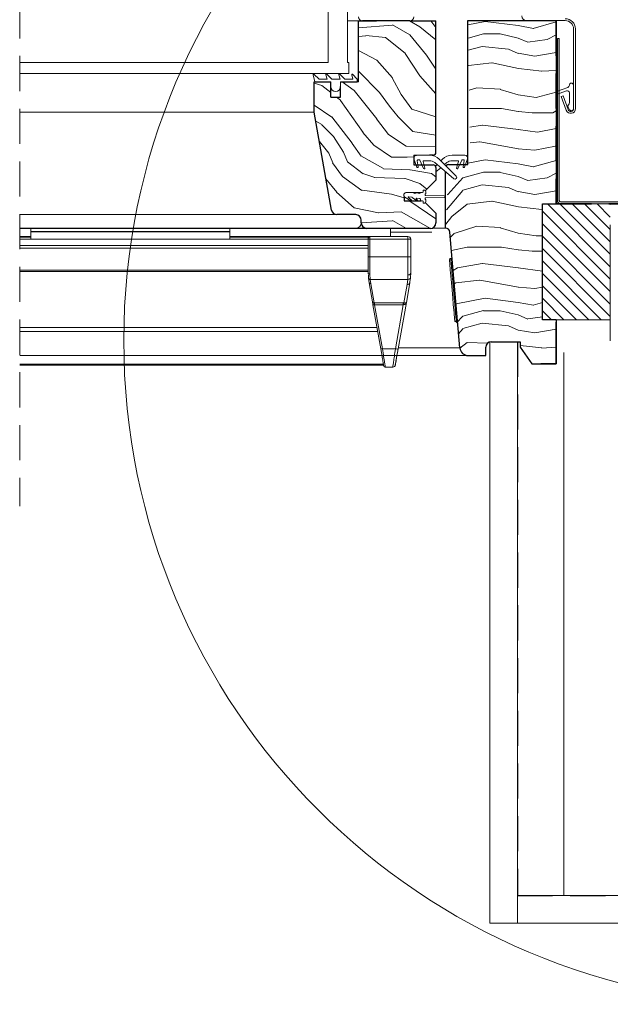
# Model space of a CAD drawing. Units: millimetres. Extents: x -23272466 to 44913, y -22484634 to 188.
# Drawn here: x -23271667 to -23271453, y -22483421 to -22483065 of the extents above; entities that cross this region are included whole.
import ezdxf

# ---------------------------------------------------------------- set-up
doc = ezdxf.new("R2010")
doc.units = ezdxf.units.MM
for name, pattern in [('DASHDOT', [1, 0.5, -0.25, 0, -0.25]), ('DASHED', [19.05, 12.7, -6.35]), ('SLD-SOLID', [0])]:
    doc.linetypes.add(name, pattern=pattern)
doc.layers.get('0').update_dxf_attribs({"lineweight": 20})
for name, color, linetype, lineweight in [('KEYLITE FELT-BREATHER MEMBRANE', 151, 'DASHED', 35), ('KEYLITE FLASHING', 7, 'Continuous', 18), ('KEYLITE IN VIEW', 253, 'Continuous', 5), ('KEYLITE INSULATION', 41, 'Continuous', 18), ('KEYLITE INTERNAL FINISH', 7, 'Continuous', 18), ('KEYLITE RAFTER-TRIMMER', 7, 'Continuous', 18), ('KEYLITE ROOF WINDOW', 7, 'Continuous', 18), ('KEYLITE ROOF WINDOW BREAK LINES', 1, 'DASHDOT', 18), ('KEYLITE ROOF WINDOW FLASHING', 7, 'Continuous', 18), ('KEYLITE ROOF WINDOW GLASS', 7, 'Continuous', 18), ('KEYLITE ROOF WINDOW HATCH', 7, 'Continuous', 13), ('KEYLITE ROOF WINDOW SEAL', 7, 'Continuous', 13), ('KEYLITE VAPOUR BARRIER', 1, 'DASHED', 30), ('KONTUR GRUBY', 7, 'Continuous', 30)]:
    doc.layers.add(name, color=color, linetype=linetype, lineweight=lineweight)
doc.layers.add('KEYLITE ROOF WINDOW FUTURETHERM FOAM', color=7, linetype='Continuous', lineweight=18, true_color=0xebec83)
doc.linetypes.add('BATTING', pattern='A,0.00254,-2.54,[134,ltypeshp.shx,S=2.54,R=0,X=-2.54,Y=0],-5.08,[134,ltypeshp.shx,S=2.54,R=180,X=2.54,Y=0],-2.54', length=10.16254)

# ---------------------------------------------------------------- blocks, each defined once
blk = doc.blocks.new('SEAL 2')
at = {"layer": 'KEYLITE ROOF WINDOW SEAL', "linetype": 'SLD-SOLID'}
for p, q in [((6576.12, 1512.63), (6582.72, 1512.73)), ((6582.72, 1513.33), (6582.72, 1514.11)), ((6583.22, 1514.61), (6583.72, 1514.61)), ((6583.72, 1514.61), (6583.72, 1514.06)), ((6589.72, 1513.81), (6587.29, 1513.81)), ((6588.94, 1512.3), (6587.85, 1512.11)), ((6582.72, 1511.88), (6576.12, 1511.99)), ((6582.72, 1510.51), (6582.72, 1511.28)), ((6583.72, 1510.01), (6583.22, 1510.01)), ((6583.72, 1510.56), (6583.72, 1510.01)), ((6584.47, 1510.81), (6583.97, 1510.81)), ((6584.72, 1511.35), (6584.72, 1511.06)), ((6586.11, 1511.81), (6584.93, 1511.6)), ((6585.82, 1511.06), (6586.27, 1511.53)), ((6587.71, 1512.03), (6586.01, 1510.83)), ((6587.99, 1511.08), (6589.06, 1512.04)), ((6590.32, 1512.07), (6588.2, 1510.85))]:
    blk.add_line(p, q, dxfattribs=at)
at = {"layer": 'KEYLITE ROOF WINDOW SEAL'}
for p, q in [((6584.66, 1513.81), (6583.97, 1513.81)), ((6586.16, 1513.81), (6585.79, 1513.81))]:
    blk.add_line(p, q, dxfattribs=at)
at = {"layer": 'KEYLITE ROOF WINDOW SEAL', "linetype": 'SLD-SOLID'}
for centre, radius, start, end in [((6576.14, 1512.31), 0.318, 93.2632, 266.7368), ((6583.22, 1514.11), 0.5, 90, 180), ((6582.72, 1513.03), 0.3, 269.8098, 90), ((6583.97, 1514.06), 0.25, 180, 270), ((6585.22, 1514.01), 0.6, 199.4712, 340.5288), ((6586.72, 1514.01), 0.6, 199.4712, 340.5288), ((6587.9, 1511.87), 0.25, 100, 140), ((6588.97, 1512.16), 0.152, 308.4259, 102.3096), ((6589.78, 1512.86), 0.954, 304.3609, 93.6835), ((6582.72, 1511.58), 0.3, 270, 90.1902), ((6583.22, 1510.51), 0.5, 180, 270), ((6583.97, 1510.56), 0.25, 90, 180), ((6584.47, 1511.06), 0.25, 270, 360), ((6584.97, 1511.35), 0.25, 100, 180), ((6585.93, 1510.96), 0.15, 136.1001, 301.1001), ((6586.15, 1511.64), 0.167, 315.2571, 104.7055), ((6588.1, 1510.97), 0.157, 135.3745, 308.0251)]:
    blk.add_arc(centre, radius, start, end, dxfattribs=at)

msp = doc.modelspace()

# ---------------------------------------------------------------- hatches: boundary and pattern name
at = {"layer": 'KEYLITE FLASHING'}
h = msp.add_hatch(color=256, dxfattribs=at)
edge = h.paths.add_edge_path()
edge.add_line((-23271471.521, -22483071.72), (-23271472.221, -22483071.72))
edge.add_line((-23271472.221, -22483071.72), (-23271472.221, -22483130.252))
edge.add_arc((-23271471.02, -22483130.255), 1.202, 179.85476, 269.92652)
edge.add_line((-23271471.021, -22483131.457), (-23271428.971, -22483131.457))
edge.add_arc((-23271428.979, -22483128.399), 3.058, 270.14272, 360)
edge.add_line((-23271425.921, -22483128.399), (-23271425.921, -22483114.041))
edge.add_arc((-23271423.568, -22483114.035), 2.353, 90.07408, 180.14422, ccw=False)
edge.add_arc((-23271423.521, -22483124.808), 13.126, 89.78172, 90.21828, ccw=False)
edge.add_arc((-23271423.477, -22483114.038), 2.356, 0, 89.85593, ccw=False)
edge.add_line((-23271421.121, -22483114.038), (-23271421.121, -22483128.395))
edge.add_arc((-23271418.067, -22483128.403), 3.054, 179.85534, 269.92617)
edge.add_line((-23271418.071, -22483131.457), (-23271408.471, -22483131.457))
edge.add_arc((-23271408.479, -22483128.399), 3.058, 270.14272, 360)
edge.add_line((-23271405.421, -22483128.399), (-23271405.421, -22483128.094))
edge.add_arc((-23271403.068, -22483128.088), 2.353, 90.07408, 180.14422, ccw=False)
edge.add_line((-23271403.071, -22483125.735), (-23271402.971, -22483125.735))
edge.add_arc((-23271402.977, -22483128.091), 2.356, 0, 89.85682, ccw=False)
edge.add_line((-23271400.621, -22483128.091), (-23271400.621, -22483128.395))
edge.add_arc((-23271397.567, -22483128.403), 3.054, 179.85613, 269.92595)
edge.add_line((-23271397.571, -22483131.457), (-23271346.184, -22483131.457))
edge.add_arc((-23271346.187, -22483130.254), 1.203, 270.14681, 362.07087)
edge.add_line((-23271344.985, -22483130.21), (-23271345.339, -22483120.013))
edge.add_line((-23271345.339, -22483120.013), (-23271346.039, -22483120.038))
edge.add_line((-23271346.039, -22483120.038), (-23271345.684, -22483130.235))
edge.add_arc((-23271346.185, -22483130.254), 0.501, -89.91714, 2.13524, ccw=False)
edge.add_line((-23271346.184, -22483130.754), (-23271397.571, -22483130.754))
edge.add_arc((-23271397.565, -22483128.398), 2.356, 180, 269.85754, ccw=False)
edge.add_line((-23271399.921, -22483128.398), (-23271399.921, -22483128.094))
edge.add_arc((-23271402.975, -22483128.086), 3.054, 359.85613, 449.92539)
edge.add_line((-23271402.971, -22483125.032), (-23271403.071, -22483125.032))
edge.add_arc((-23271403.064, -22483128.09), 3.058, 90.14397, 180)
edge.add_line((-23271406.121, -22483128.09), (-23271406.121, -22483128.395))
edge.add_arc((-23271408.474, -22483128.401), 2.353, -89.92592, 0.14458, ccw=False)
edge.add_line((-23271408.471, -22483130.754), (-23271418.071, -22483130.754))
edge.add_arc((-23271418.065, -22483128.398), 2.356, 180, 269.85754, ccw=False)
edge.add_line((-23271420.421, -22483128.398), (-23271420.421, -22483114.041))
edge.add_arc((-23271423.475, -22483114.033), 3.054, 359.85534, 449.92617)
edge.add_line((-23271423.471, -22483110.979), (-23271423.571, -22483110.979))
edge.add_arc((-23271423.564, -22483114.037), 3.058, 90.14397, 180)
edge.add_line((-23271426.621, -22483114.037), (-23271426.621, -22483128.395))
edge.add_arc((-23271428.974, -22483128.401), 2.353, -89.92592, 0.14458, ccw=False)
edge.add_line((-23271428.971, -22483130.754), (-23271471.021, -22483130.754))
edge.add_arc((-23271471.02, -22483130.253), 0.501, 179.92926, 269.85088, ccw=False)
edge.add_line((-23271471.521, -22483130.252), (-23271471.521, -22483071.72))
at = {"layer": 'KEYLITE ROOF WINDOW FUTURETHERM FOAM'}
h = msp.add_hatch(dxfattribs=at)
h.set_pattern_fill('ANSI31', color=256, angle=450)
h.set_pattern_definition([(135, (-23271464.0952, -22483264.4306), (-2.245064, -2.245064), [])])
h.paths.add_polyline_path([(-23271453.083, -22483132.504), (-23271453.06, -22483131.457), (-23271472.622, -22483131.456), (-23271477.617, -22483131.456), (-23271477.617, -22483173.384), (-23271453.083, -22483173.384)])

# ---------------------------------------------------------------- linework, layer by layer
at = {"color": 7, "linetype": 'SLD-SOLID'}
for p, q in [((-23271544.122, -22483065.384), (-23271548.122, -22483065.384)), ((-23271559.872, -22483087.384), (-23271560.122, -22483087.384)), ((-23271557.832, -22483111.384), (-23271557.83, -22483111.384)), ((-23271553.892, -22483133.732), (-23271557.832, -22483111.384)), ((-23271557.656, -22483112.384), (-23271557.653, -22483112.384)), ((-23271508.79, -22483174.114), (-23271508.292, -22483174.071)), ((-23271496.622, -22483181.348), (-23271496.622, -22483186.284)), ((-23271496.622, -22483189.284), (-23271496.622, -22483186.284))]:
    msp.add_line(p, q, dxfattribs=at)
at = {"color": 7, "linetype": 'Continuous', "lineweight": 15}
for p, q in [((-23271466.382, -22483068.284), (-23271466.382, -22483097.084)), ((-23271465.682, -22483068.284), (-23271465.682, -22483097.084)), ((-23271472.565, -22483090.913), (-23271468.409, -22483089.4)), ((-23271468.956, -22483090.663), (-23271472.565, -22483091.977)), ((-23271467.882, -22483088.648), (-23271467.882, -22483088.584)), ((-23271466.382, -22483088.584), (-23271466.382, -22483097.084)), ((-23271468.98, -22483097.666), (-23271470.792, -22483092.685)), ((-23271468.322, -22483097.426), (-23271470.135, -22483092.446)), ((-23271467.882, -22483094.834), (-23271467.882, -22483091.415)), ((-23271467.782, -22483097.459), (-23271468.296, -22483096.568)), ((-23271522.981, -22483118.209), (-23271524.066, -22483115.226)), ((-23271523.126, -22483113.884), (-23271518.49, -22483113.884)), ((-23271522.199, -22483115.584), (-23271522.643, -22483115.584)), ((-23271514.955, -22483115.349), (-23271508.801, -22483121.502)), ((-23271514.376, -22483115.927), (-23271513.798, -22483115.349)), ((-23271514.376, -22483115.927), (-23271513.798, -22483115.349)), ((-23271510.35, -22483113.884), (-23271510.35, -22483113.885)), ((-23271506.109, -22483115.584), (-23271506.553, -22483115.584)), ((-23271505.772, -22483118.209), (-23271504.687, -22483115.226)), ((-23271504.687, -22483115.226), (-23271505.436, -22483117.284)), ((-23271522.889, -22483115.878), (-23271522.506, -22483118.05)), ((-23271520.568, -22483118.74), (-23271521.973, -22483115.729)), ((-23271520.737, -22483116.199), (-23271520.107, -22483118.549)), ((-23271518.49, -22483115.884), (-23271520.495, -22483115.884)), ((-23271509.607, -22483122.384), (-23271516.569, -22483116.58)), ((-23271516.569, -22483116.58), (-23271509.607, -22483122.384)), ((-23271516.288, -22483117.839), (-23271515.729, -22483117.28)), ((-23271514.376, -22483118.408), (-23271516.126, -22483119.867)), ((-23271512.183, -22483116.58), (-23271513.023, -22483117.28)), ((-23271512.183, -22483116.58), (-23271513.023, -22483117.28)), ((-23271508.258, -22483115.884), (-23271510.262, -22483115.884)), ((-23271508.016, -22483116.199), (-23271508.646, -22483118.549)), ((-23271508.307, -22483117.284), (-23271508.016, -22483116.199)), ((-23271508.184, -22483118.74), (-23271506.78, -22483115.729)), ((-23271506.78, -22483115.729), (-23271507.505, -22483117.284)), ((-23271505.863, -22483115.878), (-23271506.246, -22483118.05)), ((-23271506.111, -22483117.284), (-23271505.863, -22483115.878))]:
    msp.add_line(p, q, dxfattribs=at)
for p, q in [((-23271544.622, -22483087.384), (-23271544.122, -22483087.384)), ((-23271470.792, -22483092.685), (-23271470.135, -22483092.446)), ((-23271510.262, -22483113.884), (-23271505.626, -22483113.884))]:
    msp.add_line(p, q)
at = {"color": 8, "linetype": 'SLD-SOLID'}
msp.add_line((-23271557.303, -22483114.384), (-23271557.301, -22483114.384), dxfattribs=at)
at = {"linetype": 'SLD-SOLID'}
for p, q in [((-23271524.126, -22483114.733), (-23271524.115, -22483114.733)), ((-23271524.11, -22483114.733), (-23271524.122, -22483114.733)), ((-23271518.49, -22483113.884), (-23271523.126, -22483113.884)), ((-23271523.122, -22483113.884), (-23271518.486, -22483113.884)), ((-23271524.122, -22483117.384), (-23271523.276, -22483117.384)), ((-23271511.622, -22483117.284), (-23271511.624, -22483117.284)), ((-23271512.622, -22483140.284), (-23271517.498, -22483140.284)), ((-23271510.296, -22483151.158), (-23271510.794, -22483151.202))]:
    msp.add_line(p, q, dxfattribs=at)
for points in [[(-23271508.79, -22483174.114), (-23271508.807, -22483173.919), (-23271508.857, -22483173.341), (-23271508.94, -22483172.398), (-23271509.051, -22483171.124), (-23271509.188, -22483169.562), (-23271509.345, -22483167.764), (-23271509.518, -22483165.793), (-23271509.7, -22483163.715), (-23271509.884, -22483161.601), (-23271510.066, -22483159.523), (-23271510.239, -22483157.551), (-23271510.396, -22483155.754), (-23271510.533, -22483154.192), (-23271510.644, -22483152.918), (-23271510.727, -22483151.975), (-23271510.777, -22483151.397), (-23271510.794, -22483151.202)], [(-23271509.331, -22483173.66), (-23271509.34, -22483173.563), (-23271509.37, -22483173.221), (-23271509.428, -22483172.552), (-23271509.523, -22483171.468), (-23271509.588, -22483170.732), (-23271509.66, -22483169.907), (-23271509.839, -22483167.858), (-23271510.054, -22483165.399), (-23271510.29, -22483162.701), (-23271510.526, -22483160.004), (-23271510.741, -22483157.545), (-23271510.836, -22483156.462), (-23271510.921, -22483155.496), (-23271510.993, -22483154.671), (-23271511.057, -22483153.935), (-23271511.152, -22483152.851), (-23271511.21, -22483152.182), (-23271511.24, -22483151.84), (-23271511.249, -22483151.743)]]:
    msp.add_lwpolyline(points, dxfattribs=at)
msp.add_circle((-23271389.167, -22483180.906), 239.812)
at = {"color": 7, "linetype": 'Continuous', "lineweight": 15}
for centre, radius, start, end in [((-23271468.682, -22483091.415), 0.8, 0, 110), ((-23271468.682, -22483088.648), 0.8, 290, 0), ((-23271467.132, -22483088.584), 0.75, 0, 180), ((-23271467.382, -22483097.084), 1.7, 200, 0), ((-23271467.647, -22483096.193), 0.75, 138.49639, 210), ((-23271467.382, -22483097.084), 1, 200, 0), ((-23271469.182, -22483094.834), 1.3, 318.49639, 0), ((-23271467.132, -22483097.084), 0.75, 210, 0), ((-23271523.126, -22483114.884), 1, 90, 200), ((-23271522.643, -22483115.834), 0.25, 90, 190), ((-23271522.199, -22483115.834), 0.25, 25, 90), ((-23271518.49, -22483118.884), 5, 45, 90), ((-23271510.262, -22483118.884), 5, 90, 135), ((-23271506.553, -22483115.834), 0.25, 90, 155), ((-23271506.109, -22483115.834), 0.25, 350, 90), ((-23271505.626, -22483114.884), 1, 340, 90), ((-23271522.742, -22483118.134), 0.25, 197.31676, 19.59595), ((-23271520.495, -22483116.134), 0.25, 90, 195), ((-23271520.342, -22483118.634), 0.25, 205, 20), ((-23271518.49, -22483118.884), 3, 50.18393, 90), ((-23271510.262, -22483118.884), 3, 90, 129.81607), ((-23271510.262, -22483118.884), 3, 90, 129.81607), ((-23271508.411, -22483118.634), 0.25, 160, 335), ((-23271508.258, -22483116.134), 0.25, 345, 90), ((-23271506.011, -22483118.134), 0.25, 160.40405, 342.68324), ((-23271509.224, -22483121.925), 0.598, 230.18393, 45)]:
    msp.add_arc(centre, radius, start, end, dxfattribs=at)
at = {"linetype": 'SLD-SOLID'}
msp.add_arc((-23271510.751, -22483151.7), 0.5, 94.99896, 185.00124, dxfattribs=at)
at = {"color": 7, "linetype": 'SLD-SOLID'}
msp.add_arc((-23271508.833, -22483173.616), 0.5, 184.99843, 274.9993, dxfattribs=at)
at = {"layer": 'KEYLITE FELT-BREATHER MEMBRANE'}
for p, q in [((-23271472.622, -22483065.284), (-23271472.622, -22483122.784)), ((-23271472.622, -22483065.284), (-23271472.622, -22483131.457)), ((-23271472.622, -22483131.457), (-23271159.975, -22483131.457))]:
    msp.add_line(p, q, dxfattribs=at)
at = {"layer": 'KEYLITE FLASHING', "flags": 128}
for points in [[(-23271471.521, -22483071.72), (-23271472.221, -22483071.72), (-23271472.221, -22483130.252, 0.4145804), (-23271471.021, -22483131.457), (-23271428.971, -22483131.457, 0.4134842)], [(-23271428.971, -22483130.754), (-23271471.021, -22483130.754, -0.4138129), (-23271471.521, -22483130.252), (-23271471.521, -22483071.72)]]:
    msp.add_lwpolyline(points, format="xyb", dxfattribs=at)
at = {"layer": 'KEYLITE IN VIEW'}
for p, q in [((-23271666.59, -22483098.384), (-23271560.122, -22483098.384)), ((-23271666.59, -22483135.357), (-23271552.252, -22483135.357)), ((-23271666.59, -22483140.284), (-23271545.09, -22483140.284)), ((-23271666.59, -22483140.384), (-23271541.122, -22483140.384)), ((-23271662.59, -22483140.284), (-23271662.59, -22483141.434)), ((-23271590.59, -22483140.284), (-23271590.59, -22483141.434)), ((-23271541.09, -22483140.284), (-23271545.09, -22483140.284)), ((-23271518.09, -22483140.284), (-23271541.09, -22483140.284)), ((-23271532.59, -22483140.284), (-23271532.59, -22483143.284)), ((-23271662.59, -22483143.284), (-23271666.59, -22483143.284)), ((-23271662.59, -22483143.484), (-23271666.59, -22483143.484)), ((-23271662.59, -22483141.434), (-23271590.59, -22483141.434)), ((-23271662.59, -22483141.434), (-23271662.59, -22483141.634)), ((-23271662.59, -22483141.634), (-23271590.59, -22483141.634)), ((-23271662.59, -22483141.634), (-23271662.59, -22483144.186)), ((-23271590.59, -22483141.434), (-23271590.59, -22483141.634)), ((-23271590.59, -22483141.634), (-23271590.59, -22483144.186)), ((-23271539.99, -22483143.284), (-23271590.59, -22483143.284)), ((-23271540.437, -22483143.484), (-23271590.59, -22483143.484)), ((-23271540.59, -22483144.284), (-23271540.59, -22483143.884)), ((-23271526.235, -22483143.284), (-23271539.99, -22483143.284)), ((-23271539.99, -22483144.284), (-23271539.99, -22483143.284)), ((-23271532.59, -22483141.654), (-23271517.564, -22483141.654)), ((-23271526.235, -22483144.284), (-23271526.235, -22483143.284)), ((-23271666.59, -22483144.232), (-23271540.59, -22483144.232)), ((-23271540.59, -22483144.294), (-23271666.59, -22483144.294)), ((-23271540.59, -22483146.534), (-23271666.59, -22483146.534)), ((-23271540.59, -22483147.492), (-23271666.59, -22483147.492)), ((-23271662.59, -22483144.186), (-23271590.59, -22483144.186)), ((-23271662.59, -22483144.186), (-23271662.59, -22483144.232)), ((-23271590.59, -22483144.186), (-23271590.59, -22483144.232)), ((-23271540.59, -22483150.579), (-23271540.59, -22483144.284)), ((-23271540.59, -22483144.284), (-23271539.99, -22483144.284)), ((-23271539.99, -22483150.579), (-23271539.99, -22483144.284)), ((-23271539.99, -22483144.284), (-23271526.235, -22483144.284)), ((-23271526.235, -22483150.579), (-23271526.235, -22483144.284)), ((-23271525.527, -22483144.284), (-23271526.235, -22483144.284)), ((-23271525.235, -22483144.284), (-23271525.527, -22483144.284)), ((-23271525.235, -22483144.284), (-23271525.235, -22483150.579)), ((-23271539.99, -22483150.579), (-23271540.59, -22483150.579)), ((-23271539.99, -22483156.915), (-23271539.99, -22483150.579)), ((-23271539.99, -22483150.579), (-23271526.235, -22483150.579)), ((-23271526.235, -22483150.579), (-23271526.235, -22483157.196)), ((-23271526.235, -22483150.579), (-23271525.235, -22483150.579)), ((-23271540.59, -22483155.438), (-23271666.59, -22483155.438)), ((-23271540.59, -22483155.981), (-23271666.59, -22483155.981)), ((-23271540.578, -22483156.807), (-23271540.59, -22483156.535)), ((-23271540.509, -22483158.333), (-23271540.562, -22483157.156)), ((-23271540.286, -22483160.007), (-23271540.509, -22483158.333)), ((-23271539.911, -22483158.77), (-23271539.99, -22483156.915)), ((-23271526.287, -22483158.77), (-23271526.235, -22483157.196)), ((-23271525.376, -22483158.308), (-23271525.631, -22483160.248)), ((-23271525.29, -22483158.026), (-23271525.235, -22483156.535)), ((-23271539.075, -22483166.877), (-23271540.286, -22483160.007)), ((-23271526.287, -22483158.77), (-23271539.911, -22483158.77)), ((-23271539.911, -22483158.77), (-23271539.695, -22483160.395)), ((-23271539.695, -22483160.395), (-23271538.484, -22483167.265)), ((-23271527.691, -22483167.275), (-23271526.523, -22483160.653)), ((-23271525.538, -22483160.007), (-23271526.788, -22483167.094)), ((-23271526.523, -22483160.653), (-23271526.287, -22483158.77)), ((-23271538.893, -22483167.91), (-23271538.845, -22483167.939)), ((-23271536.078, -22483183.873), (-23271538.893, -22483167.91)), ((-23271538.484, -22483167.265), (-23271527.917, -22483167.265)), ((-23271527.917, -22483167.91), (-23271538.302, -22483167.91)), ((-23271538.302, -22483167.91), (-23271535.487, -22483183.873)), ((-23271530.731, -22483183.873), (-23271527.917, -22483167.91)), ((-23271526.788, -22483167.094), (-23271529.747, -22483183.873)), ((-23271527.917, -22483167.265), (-23271527.691, -22483167.275)), ((-23271527.917, -22483167.91), (-23271527.801, -22483167.903)), ((-23271526.895, -22483167.222), (-23271526.899, -22483167.406)), ((-23271666.59, -22483176.102), (-23271537.448, -22483176.102)), ((-23271537.176, -22483177.645), (-23271666.59, -22483177.645)), ((-23271666.59, -22483186.284), (-23271504.474, -22483186.284)), ((-23271535.487, -22483183.873), (-23271530.731, -22483183.873)), ((-23271530.223, -22483186.284), (-23271504.442, -22483186.284)), ((-23271529.827, -22483183.922), (-23271529.747, -22483183.873)), ((-23271529.689, -22483183.546), (-23271507.431, -22483183.546)), ((-23271535.094, -22483189.452), (-23271666.59, -22483189.452)), ((-23271535.028, -22483189.825), (-23271666.59, -22483189.825)), ((-23271534.409, -22483190.484), (-23271531.751, -22483190.484))]:
    msp.add_line(p, q, dxfattribs=at)
at = {"layer": 'KEYLITE IN VIEW', "flags": 128}
msp.add_lwpolyline([(-23271539.99, -22483156.915), (-23271540.107, -22483156.907), (-23271540.22, -22483156.886), (-23271540.323, -22483156.851), (-23271540.414, -22483156.803), (-23271540.489, -22483156.746), (-23271540.544, -22483156.68), (-23271540.579, -22483156.609), (-23271540.59, -22483156.535)], dxfattribs=at)
at = {"layer": 'KEYLITE IN VIEW'}
for centre, radius, start, end in [((-23271545.09, -22483138.284), 2, 270, 0), ((-23271541.09, -22483138.284), 2, 180, 270), ((-23271539.99, -22483143.884), 0.6, 90.00001, 180), ((-23271526.235, -22483144.284), 1, 0, 90), ((-23271539.771, -22483159.866), 0.535, 195.38749, 278.12789), ((-23271526.397, -22483159.771), 0.891, 261.8742, 344.61465), ((-23271534.409, -22483189.884), 0.6, 190, 270), ((-23271531.751, -22483189.484), 1, 270, 350)]:
    msp.add_arc(centre, radius, start, end, dxfattribs=at)
for points, knots in [([(-23271540.59, -22483156.535), (-23271540.59, -22483155.634), (-23271540.59, -22483153.833), (-23271540.59, -22483151.663), (-23271540.59, -22483150.579)], [0, 0, 0, 0, 0.4999997, 1, 1, 1, 1]), ([(-23271525.235, -22483150.579), (-23271525.235, -22483151.674), (-23271525.235, -22483153.865), (-23271525.235, -22483155.645), (-23271525.235, -22483156.535)], [0, 0, 0, 0, 0.4999867, 1, 1, 1, 1]), ([(-23271540.509, -22483158.333), (-23271540.496, -22483158.391), (-23271540.469, -22483158.511), (-23271540.329, -22483158.659), (-23271540.133, -22483158.758), (-23271539.984, -22483158.766), (-23271539.911, -22483158.77)], [0, 0, 0, 0, 0.24095943, 0.49991666, 0.75893345, 1, 1, 1, 1]), ([(-23271525.376, -22483158.308), (-23271525.442, -22483158.398), (-23271525.576, -22483158.579), (-23271525.914, -22483158.746), (-23271526.166, -22483158.762), (-23271526.287, -22483158.77)], [0, 0, 0, 0, 0.3390821, 0.6806281, 1, 1, 1, 1]), ([(-23271526.235, -22483157.196), (-23271526.104, -22483157.186), (-23271525.841, -22483157.166), (-23271525.511, -22483157.013), (-23271525.28, -22483156.795), (-23271525.25, -22483156.621), (-23271525.235, -22483156.535)], [0, 0, 0, 0, 0.2499737, 0.4999833, 0.7499541, 1, 1, 1, 1]), ([(-23271525.29, -22483158.026), (-23271525.291, -22483158.125), (-23271525.291, -22483158.224), (-23271525.376, -22483158.308), (-23271525.376, -22483158.308)], [0, 0, 0, 0, 0.9995292, 1, 1, 1, 1]), ([(-23271538.484, -22483167.265), (-23271538.555, -22483167.263), (-23271538.697, -22483167.259), (-23271538.882, -22483167.175), (-23271539.023, -22483167.046), (-23271539.057, -22483166.933), (-23271539.075, -22483166.877)], [0, 0, 0, 0, 0.25000778, 0.50010546, 0.75025216, 1, 1, 1, 1]), ([(-23271538.845, -22483167.946), (-23271538.863, -22483167.856), (-23271538.898, -22483167.674), (-23271538.946, -22483167.422), (-23271538.989, -22483167.192), (-23271539.011, -22483167.074), (-23271539.022, -22483167.014)], [0, 0, 0, 0, 0.2478897, 0.4972757, 0.7480464, 1, 1, 1, 1]), ([(-23271538.845, -22483167.939), (-23271538.844, -22483167.94), (-23271538.826, -22483167.951), (-23271538.718, -22483167.953), (-23271538.531, -22483167.945), (-23271538.378, -22483167.922), (-23271538.302, -22483167.91)], [0, 0, 0, 0, 0.0120528, 0.341521, 0.6707776, 1, 1, 1, 1]), ([(-23271538.484, -22483167.265), (-23271538.462, -22483167.342), (-23271538.426, -22483167.466), (-23271538.362, -22483167.697), (-23271538.322, -22483167.837), (-23271538.302, -22483167.91)], [0, 0, 0, 0, 0.4452393, 0.709161, 1, 1, 1, 1]), ([(-23271527.917, -22483167.265), (-23271527.917, -22483167.305), (-23271527.917, -22483167.386), (-23271527.917, -22483167.543), (-23271527.917, -22483167.719), (-23271527.917, -22483167.846), (-23271527.917, -22483167.91)], [0, 0, 0, 0, 0.2500188, 0.5001318, 0.7499169, 1, 1, 1, 1]), ([(-23271527.801, -22483167.903), (-23271527.695, -22483167.896), (-23271527.466, -22483167.881), (-23271527.157, -22483167.722), (-23271526.896, -22483167.457), (-23271526.826, -22483167.22), (-23271526.788, -22483167.094)], [0, 0, 0, 0, 0.194951, 0.4171908, 0.689515, 1, 1, 1, 1]), ([(-23271527.691, -22483167.275), (-23271527.701, -22483167.314), (-23271527.721, -22483167.393), (-23271527.751, -22483167.546), (-23271527.779, -22483167.717), (-23271527.794, -22483167.841), (-23271527.801, -22483167.903)], [0, 0, 0, 0, 0.2479311, 0.5004063, 0.7525691, 1, 1, 1, 1]), ([(-23271526.788, -22483167.094), (-23271526.811, -22483167.136), (-23271526.853, -22483167.215), (-23271527.079, -22483167.281), (-23271527.365, -22483167.305), (-23271527.587, -22483167.285), (-23271527.691, -22483167.275)], [0, 0, 0, 0, 0.3104937, 0.5828118, 0.8050774, 1, 1, 1, 1]), ([(-23271536.078, -22483183.873), (-23271536.067, -22483183.885), (-23271536.045, -22483183.908), (-23271535.908, -22483183.918), (-23271535.715, -22483183.908), (-23271535.563, -22483183.885), (-23271535.487, -22483183.873)], [0, 0, 0, 0, 0.2496475, 0.499923, 0.7499477, 1, 1, 1, 1]), ([(-23271535, -22483189.988), (-23271535.013, -22483189.914), (-23271535.04, -22483189.757), (-23271535.265, -22483188.484), (-23271535.616, -22483186.491), (-23271535.92, -22483184.768), (-23271536.078, -22483183.873)], [0, 0, 0, 0, 0.2291465, 0.4790902, 0.7294414, 1, 1, 1, 1]), ([(-23271534.409, -22483190.484), (-23271534.423, -22483190.4), (-23271534.452, -22483190.227), (-23271534.676, -22483188.844), (-23271535.025, -22483186.705), (-23271535.329, -22483184.841), (-23271535.487, -22483183.873)], [0, 0, 0, 0, 0.2346961, 0.479444, 0.7296981, 1, 1, 1, 1]), ([(-23271531.751, -22483190.484), (-23271531.735, -22483190.38), (-23271531.705, -22483190.181), (-23271531.475, -22483188.692), (-23271531.15, -22483186.586), (-23271530.874, -22483184.799), (-23271530.731, -22483183.873)], [0, 0, 0, 0, 0.2607919, 0.501235, 0.7418651, 1, 1, 1, 1]), ([(-23271530.731, -22483183.873), (-23271530.604, -22483183.893), (-23271530.349, -22483183.931), (-23271530.038, -22483183.945), (-23271529.855, -22483183.94), (-23271529.828, -22483183.923), (-23271529.827, -22483183.922)], [0, 0, 0, 0, 0.3289004, 0.6577909, 0.9864546, 1, 1, 1, 1]), ([(-23271529.824, -22483183.923), (-23271529.97, -22483184.754), (-23271530.263, -22483186.412), (-23271530.48, -22483187.642), (-23271530.588, -22483188.256)], [0, 0, 0, 0, 0.5012244, 1, 1, 1, 1]), ([(-23271530.204, -22483186.085), (-23271530.301, -22483186.639), (-23271530.447, -22483187.465), (-23271530.553, -22483188.064), (-23271530.587, -22483188.261)], [0, 0, 0, 0, 0.6708225, 1, 1, 1, 1]), ([(-23271530.588, -22483188.256), (-23271530.588, -22483188.259), (-23271530.705, -22483188.915), (-23271530.841, -22483189.696), (-23271530.878, -22483189.9), (-23271530.896, -22483190.002)], [0, 0, 0, 0, 0.0024753, 0.5012443, 1, 1, 1, 1]), ([(-23271530.474, -22483188.001), (-23271530.555, -22483188.46), (-23271530.724, -22483189.416), (-23271530.752, -22483189.575), (-23271530.767, -22483189.658)], [0, 0, 0, 0, 0.4799329, 1, 1, 1, 1])]:
    msp.add_open_spline(points, degree=3, knots=knots, dxfattribs=at)
at = {"layer": 'KEYLITE INSULATION', "linetype": 'BATTING', "ltscale": 1.6}
msp.add_line((-23271469.846, -22483381.457), (-23271469.846, -22483185.141), dxfattribs=at)
at = {"layer": 'KEYLITE INTERNAL FINISH'}
msp.add_line((-23271496.622, -22483181.348), (-23271496.622, -22483343.957), dxfattribs=at)
for points in [[(-23271496.622, -22483181.348), (-23271496.622, -22483391.457), (-23271486.622, -22483391.457), (-23271486.622, -22483181.284)], [(-23271159.975, -22483391.457), (-23271486.622, -22483391.457), (-23271486.622, -22483381.457), (-23271159.975, -22483381.457)]]:
    msp.add_lwpolyline(points, dxfattribs=at)
at = {"layer": 'KEYLITE RAFTER-TRIMMER'}
for p, q in [((-23271479.854, -22483143.052), (-23271477.617, -22483143.052)), ((-23271481.332, -22483148.566), (-23271477.629, -22483148.566))]:
    msp.add_line(p, q, dxfattribs=at)
at = {"layer": 'KEYLITE ROOF WINDOW'}
msp.add_line((-23271483.411, -22483065.284), (-23271469.382, -22483065.284), dxfattribs=at)
at = {"layer": 'KEYLITE ROOF WINDOW BREAK LINES', "color": 7, "linetype": 'DASHED'}
msp.add_line((-23271666.59, -22482963.741), (-23271666.59, -22483240.775), dxfattribs=at)
at = {"layer": 'KEYLITE ROOF WINDOW FLASHING', "linetype": 'SLD-SOLID'}
msp.add_line((-23271532.622, -22483065.384), (-23271525.622, -22483065.384), dxfattribs=at)
for centre, radius, start, end in [((-23271542.622, -22483063.884), 1.5, 180, 270), ((-23271525.622, -22483063.884), 1.5, 270, 0), ((-23271483.411, -22483063.584), 1.7, 180, 270), ((-23271469.382, -22483068.284), 3.7, 0, 90), ((-23271469.382, -22483068.284), 3, 0, 90)]:
    msp.add_arc(centre, radius, start, end, dxfattribs=at)
at = {"layer": 'KEYLITE ROOF WINDOW FUTURETHERM FOAM'}
for p, q in [((-23271453.083, -22483181.01), (-23271453.083, -22483139.082)), ((-23271477.617, -22483173.384), (-23271453.083, -22483173.384))]:
    msp.add_line(p, q, dxfattribs=at)
at = {"layer": 'KEYLITE ROOF WINDOW GLASS', "linetype": 'SLD-SOLID'}
for p, q in [((-23271555.122, -22483080.384), (-23271555.122, -22483060.384)), ((-23271548.122, -22483060.384), (-23271548.122, -22483080.384)), ((-23271666.59, -22483080.384), (-23271555.122, -22483080.384)), ((-23271547.622, -22483080.384), (-23271548.122, -22483080.384)), ((-23271547.622, -22483080.384), (-23271547.622, -22483084.384)), ((-23271547.622, -22483084.384), (-23271666.622, -22483084.384))]:
    msp.add_line(p, q, dxfattribs=at)
at = {"layer": 'KEYLITE ROOF WINDOW HATCH'}
for p, q in [((-23271525.671, -22483065.384), (-23271522.003, -22483067.508)), ((-23271517.921, -22483065.384), (-23271516.122, -22483067.698)), ((-23271504.594, -22483066.764), (-23271498.283, -22483065.562)), ((-23271498.368, -22483065.566), (-23271486.368, -22483067.066)), ((-23271480.943, -22483068.077), (-23271472.611, -22483065.762)), ((-23271544.261, -22483067.932), (-23271531.887, -22483066.871)), ((-23271531.884, -22483066.82), (-23271525.52, -22483070.355)), ((-23271521.989, -22483067.537), (-23271516.122, -22483072.214)), ((-23271486.341, -22483067.066), (-23271480.841, -22483068.066)), ((-23271544.122, -22483071.047), (-23271541.458, -22483070.714)), ((-23271541.437, -22483070.706), (-23271534.366, -22483071.413)), ((-23271534.362, -22483071.41), (-23271527.291, -22483077.067)), ((-23271525.548, -22483070.369), (-23271519.538, -22483077.793)), ((-23271504.501, -22483071.554), (-23271498.911, -22483070.063)), ((-23271498.872, -22483070.076), (-23271492.872, -22483070.076)), ((-23271492.858, -22483070.091), (-23271486.358, -22483071.591)), ((-23271482.866, -22483073.096), (-23271486.366, -22483071.596)), ((-23271475.858, -22483072.086), (-23271482.858, -22483073.086)), ((-23271472.622, -22483070.444), (-23271475.876, -22483072.071)), ((-23271544.122, -22483076.112), (-23271537.544, -22483079.558)), ((-23271504.416, -22483076.003), (-23271499.377, -22483074.563)), ((-23271499.397, -22483074.611), (-23271489.897, -22483075.611)), ((-23271489.866, -22483075.596), (-23271486.366, -22483077.096)), ((-23271537.525, -22483079.58), (-23271531.868, -22483085.944)), ((-23271527.26, -22483077.095), (-23271521.957, -22483085.227)), ((-23271519.518, -22483077.796), (-23271516.122, -22483082.764)), ((-23271486.399, -22483077.071), (-23271480.399, -22483078.071)), ((-23271480.378, -22483078.113), (-23271472.622, -22483076.744)), ((-23271544.122, -22483083.588), (-23271536.485, -22483091.225)), ((-23271504.31, -22483081.493), (-23271495.887, -22483080.557)), ((-23271495.808, -22483080.552), (-23271486.308, -22483082.552)), ((-23271486.31, -22483082.551), (-23271477.81, -22483083.551)), ((-23271477.924, -22483083.58), (-23271472.622, -22483083.268)), ((-23271531.903, -22483085.927), (-23271528.721, -22483091.938)), ((-23271521.957, -22483085.229), (-23271516.122, -22483091.682)), ((-23271560.122, -22483087.821), (-23271557.345, -22483088.747)), ((-23271557.36, -22483088.71), (-23271554.122, -22483091.266)), ((-23271550.062, -22483087.384), (-23271545.676, -22483090.517)), ((-23271545.667, -22483090.538), (-23271537.535, -22483100.791)), ((-23271504.138, -22483090.442), (-23271501.37, -22483089.577)), ((-23271501.319, -22483089.582), (-23271492.819, -22483090.082)), ((-23271492.884, -22483090.105), (-23271486.384, -22483092.105)), ((-23271552.073, -22483092.884), (-23271550.643, -22483094.013)), ((-23271550.613, -22483094.087), (-23271542.481, -22483105.755)), ((-23271536.494, -22483091.214), (-23271532.958, -22483096.164)), ((-23271528.69, -22483091.929), (-23271524.801, -22483097.232)), ((-23271486.354, -22483092.052), (-23271479.854, -22483093.052)), ((-23271479.911, -22483093.063), (-23271472.622, -22483091.119)), ((-23271560.122, -22483095.773), (-23271553.758, -22483100.101)), ((-23271532.93, -22483096.186), (-23271529.748, -22483100.075)), ((-23271524.831, -22483097.207), (-23271516.122, -22483100.017)), ((-23271504.011, -22483097.076), (-23271492.372, -22483097.076)), ((-23271492.399, -22483097.071), (-23271486.399, -22483098.071)), ((-23271473.887, -22483098.553), (-23271472.622, -22483097.871)), ((-23271553.804, -22483100.061), (-23271546.38, -22483109.607)), ((-23271537.555, -22483100.769), (-23271533.313, -22483106.426)), ((-23271529.767, -22483100.063), (-23271524.464, -22483105.367)), ((-23271486.331, -22483098.066), (-23271481.331, -22483098.566)), ((-23271481.372, -22483098.576), (-23271473.872, -22483098.576)), ((-23271559.557, -22483101.591), (-23271557.358, -22483102.864)), ((-23271557.345, -22483102.892), (-23271553.102, -22483107.135)), ((-23271503.881, -22483103.828), (-23271499.37, -22483103.076)), ((-23271499.331, -22483103.085), (-23271486.331, -22483104.585)), ((-23271486.387, -22483104.587), (-23271479.387, -22483105.587)), ((-23271479.374, -22483105.581), (-23271472.622, -22483104.231)), ((-23271553.103, -22483107.144), (-23271549.567, -22483112.801)), ((-23271542.506, -22483105.735), (-23271538.617, -22483110.332)), ((-23271533.306, -22483106.427), (-23271526.942, -22483110.67)), ((-23271524.459, -22483105.344), (-23271516.122, -22483106.713)), ((-23271558.25, -22483109.002), (-23271554.893, -22483113.149)), ((-23271546.371, -22483109.618), (-23271543.189, -22483114.214)), ((-23271538.609, -22483110.317), (-23271532.245, -22483114.559)), ((-23271526.976, -22483110.641), (-23271516.122, -22483110.775)), ((-23271503.773, -22483109.447), (-23271500.431, -22483109.053)), ((-23271500.304, -22483109.107), (-23271486.304, -22483111.607)), ((-23271486.365, -22483111.605), (-23271480.365, -22483112.105)), ((-23271480.374, -22483112.081), (-23271472.874, -22483110.581)), ((-23271472.872, -22483110.575), (-23271472.622, -22483110.325)), ((-23271554.873, -22483113.152), (-23271553.459, -22483116.687)), ((-23271548.156, -22483116.334), (-23271549.57, -22483112.798)), ((-23271543.24, -22483114.167), (-23271535.108, -22483118.764)), ((-23271532.24, -22483114.558), (-23271526.583, -22483114.558)), ((-23271526.56, -22483114.564), (-23271524.122, -22483114.486)), ((-23271504.622, -22483116.769), (-23271498.284, -22483115.562)), ((-23271498.368, -22483115.566), (-23271486.368, -22483117.066)), ((-23271553.464, -22483116.67), (-23271549.929, -22483121.62)), ((-23271542.493, -22483120.581), (-23271548.15, -22483116.339)), ((-23271535.111, -22483118.827), (-23271525.565, -22483119.181)), ((-23271525.497, -22483119.135), (-23271517.719, -22483120.549)), ((-23271486.341, -22483117.066), (-23271480.841, -22483118.066)), ((-23271480.942, -22483118.077), (-23271472.622, -22483115.766)), ((-23271555.89, -22483122.388), (-23271552.01, -22483127.302)), ((-23271549.942, -22483121.646), (-23271542.871, -22483126.596)), ((-23271538.253, -22483121.981), (-23271542.496, -22483120.567)), ((-23271527.318, -22483122.342), (-23271538.278, -22483121.989)), ((-23271537.546, -22483122.691), (-23271537.546, -22483122.691)), ((-23271527.293, -22483122.334), (-23271521.99, -22483124.102)), ((-23271517.745, -22483120.57), (-23271516.122, -22483121.729)), ((-23271511.871, -22483128.04), (-23271506.371, -22483122.04)), ((-23271506.41, -22483122.063), (-23271498.91, -22483120.063)), ((-23271498.872, -22483120.076), (-23271492.872, -22483120.076)), ((-23271492.858, -22483120.091), (-23271486.358, -22483121.591)), ((-23271482.866, -22483123.096), (-23271486.366, -22483121.596)), ((-23271475.858, -22483122.086), (-23271482.858, -22483123.086)), ((-23271472.622, -22483120.444), (-23271475.876, -22483122.071)), ((-23271522.005, -22483124.065), (-23271519.377, -22483126.14)), ((-23271506.377, -22483126.563), (-23271499.377, -22483124.563)), ((-23271499.397, -22483124.611), (-23271489.897, -22483125.611)), ((-23271489.866, -22483125.596), (-23271486.366, -22483127.096)), ((-23271552.067, -22483127.267), (-23271545.703, -22483132.924)), ((-23271542.811, -22483126.58), (-23271532.205, -22483127.994)), ((-23271532.222, -22483127.984), (-23271527.622, -22483129.298)), ((-23271512.301, -22483133.66), (-23271506.351, -22483126.595)), ((-23271512.035, -22483128.184), (-23271511.871, -22483128.075)), ((-23271486.399, -22483127.071), (-23271480.399, -22483128.071)), ((-23271480.378, -22483128.112), (-23271472.622, -22483126.744)), ((-23271545.677, -22483132.945), (-23271536.838, -22483134.713)), ((-23271525.586, -22483130.566), (-23271516.122, -22483136.836)), ((-23271510.381, -22483136.07), (-23271504.881, -22483131.57)), ((-23271504.887, -22483131.557), (-23271495.887, -22483130.557)), ((-23271495.809, -22483130.552), (-23271486.309, -22483132.552)), ((-23271486.311, -22483132.551), (-23271477.811, -22483133.551)), ((-23271536.802, -22483134.682), (-23271528.67, -22483134.328)), ((-23271528.72, -22483134.33), (-23271518.122, -22483140.384)), ((-23271512.554, -22483138.875), (-23271510.384, -22483136.085)), ((-23271543.122, -22483138.384), (-23271531.887, -22483137.581)), ((-23271531.884, -22483137.531), (-23271526.747, -22483140.384)), ((-23271519.852, -22483140.384), (-23271519.797, -22483140.44)), ((-23271509.198, -22483142.023), (-23271501.37, -22483139.577)), ((-23271501.32, -22483139.582), (-23271492.82, -22483140.082)), ((-23271492.884, -22483140.105), (-23271486.384, -22483142.105)), ((-23271510.953, -22483143.656), (-23271509.391, -22483142.095)), ((-23271486.354, -22483142.052), (-23271479.854, -22483143.052)), ((-23271510.538, -22483148.395), (-23271504.884, -22483147.09)), ((-23271504.872, -22483147.076), (-23271492.372, -22483147.076)), ((-23271492.399, -22483147.071), (-23271486.399, -22483148.071)), ((-23271486.332, -22483148.066), (-23271481.332, -22483148.566)), ((-23271509.907, -22483155.606), (-23271508.369, -22483154.541)), ((-23271508.37, -22483154.576), (-23271499.37, -22483153.076)), ((-23271499.331, -22483153.085), (-23271486.331, -22483154.585)), ((-23271486.387, -22483154.587), (-23271477.629, -22483155.838)), ((-23271509.49, -22483160.378), (-23271508.876, -22483160.071)), ((-23271508.93, -22483160.054), (-23271500.43, -22483159.054)), ((-23271500.305, -22483159.106), (-23271486.305, -22483161.607)), ((-23271486.366, -22483161.605), (-23271480.366, -22483162.105)), ((-23271480.374, -22483162.081), (-23271477.617, -22483161.53)), ((-23271508.785, -22483167.562), (-23271498.285, -22483165.562)), ((-23271498.368, -22483165.566), (-23271486.368, -22483167.066)), ((-23271486.341, -22483167.066), (-23271480.841, -22483168.066)), ((-23271480.941, -22483168.077), (-23271477.617, -22483167.153)), ((-23271508.646, -22483174.522), (-23271506.371, -22483172.041)), ((-23271506.41, -22483172.063), (-23271498.91, -22483170.063)), ((-23271498.872, -22483170.076), (-23271492.872, -22483170.076)), ((-23271492.859, -22483170.091), (-23271486.359, -22483171.591)), ((-23271482.866, -22483173.096), (-23271486.366, -22483171.596)), ((-23271477.617, -22483172.337), (-23271482.858, -22483173.086)), ((-23271506.377, -22483176.563), (-23271499.377, -22483174.563)), ((-23271499.397, -22483174.61), (-23271489.897, -22483175.61)), ((-23271489.866, -22483175.596), (-23271486.366, -22483177.096)), ((-23271507.909, -22483178.444), (-23271506.352, -22483176.595)), ((-23271486.398, -22483177.071), (-23271480.398, -22483178.071)), ((-23271480.378, -22483178.112), (-23271472.622, -22483176.743)), ((-23271507.449, -22483183.671), (-23271504.881, -22483181.57)), ((-23271504.887, -22483181.558), (-23271497.536, -22483181.87)), ((-23271485.625, -22483182.632), (-23271477.811, -22483183.551)), ((-23271477.922, -22483183.58), (-23271472.622, -22483183.268))]:
    msp.add_line(p, q, dxfattribs=at)
at = {"layer": 'KEYLITE ROOF WINDOW SEAL', "linetype": 'SLD-SOLID'}
for p, q in [((-23271560.555, -22483084.836), (-23271559.872, -22483087.384)), ((-23271558.353, -22483086.384), (-23271560.225, -22483084.638)), ((-23271558.353, -22483086.384), (-23271555.49, -22483086.384)), ((-23271555.905, -22483084.836), (-23271555.49, -22483086.384)), ((-23271553.703, -22483086.384), (-23271555.575, -22483084.638)), ((-23271553.703, -22483086.384), (-23271550.809, -22483086.384)), ((-23271551.224, -22483084.836), (-23271550.809, -22483086.384)), ((-23271549.022, -22483086.384), (-23271550.895, -22483084.638)), ((-23271549.022, -22483086.384), (-23271546.159, -22483086.384)), ((-23271546.574, -22483084.836), (-23271546.159, -22483086.384)), ((-23271544.622, -22483086.384), (-23271546.245, -22483084.638)), ((-23271544.622, -22483087.384), (-23271544.622, -22483086.384)), ((-23271550.622, -22483089.13), (-23271550.622, -22483087.384)), ((-23271518.486, -22483113.884), (-23271523.122, -22483113.884)), ((-23271526.722, -22483127.384), (-23271524.288, -22483127.384)), ((-23271523.156, -22483127.384), (-23271522.788, -22483127.384)), ((-23271521.656, -22483127.384), (-23271520.972, -22483127.384)), ((-23271520.722, -22483127.134), (-23271520.722, -22483126.584)), ((-23271520.722, -22483126.584), (-23271520.222, -22483126.584)), ((-23271519.722, -22483127.084), (-23271519.722, -22483127.859))]:
    msp.add_line(p, q, dxfattribs=at)
for centre, radius, start, end in [((-23271560.362, -22483084.784), 0.2, 47, 195), ((-23271555.712, -22483084.784), 0.2, 47, 195), ((-23271551.031, -22483084.784), 0.2, 47, 195), ((-23271546.381, -22483084.784), 0.2, 47, 195), ((-23271552.372, -22483089.13), 1.75, 180, 0), ((-23271526.722, -22483128.384), 1, 90, 220), ((-23271523.722, -22483127.184), 0.6, 199.47122, 340.52878), ((-23271522.222, -22483127.184), 0.6, 199.47122, 340.52878), ((-23271520.972, -22483127.134), 0.25, 270, 0), ((-23271520.222, -22483127.084), 0.5, 0, 90)]:
    msp.add_arc(centre, radius, start, end, dxfattribs=at)
at = {"layer": 'KEYLITE VAPOUR BARRIER'}
msp.add_lwpolyline([(-23271486.622, -22483181.284), (-23271486.622, -22483381.457), (-23271159.975, -22483381.457)], dxfattribs=at)
at = {"layer": 'KONTUR GRUBY'}
for p, q in [((-23271544.122, -22483065.384), (-23271537.622, -22483065.384)), ((-23271544.122, -22483087.384), (-23271544.122, -22483065.384)), ((-23271525.622, -22483065.384), (-23271542.622, -22483065.384)), ((-23271525.622, -22483065.384), (-23271516.122, -22483065.384)), ((-23271516.122, -22483112.884), (-23271516.122, -22483065.384)), ((-23271504.622, -22483117.284), (-23271504.622, -22483065.284)), ((-23271504.622, -22483065.284), (-23271483.411, -22483065.284)), ((-23271483.411, -22483065.284), (-23271472.622, -22483065.284)), ((-23271472.622, -22483065.284), (-23271472.622, -22483130.409)), ((-23271560.122, -22483098.384), (-23271560.122, -22483087.384)), ((-23271559.872, -22483087.384), (-23271554.122, -22483087.384)), ((-23271554.122, -22483089.13), (-23271554.122, -22483087.384)), ((-23271554.122, -22483092.884), (-23271554.122, -22483089.13)), ((-23271550.622, -22483087.384), (-23271544.622, -22483087.384)), ((-23271550.622, -22483092.884), (-23271550.622, -22483089.13)), ((-23271554.122, -22483092.884), (-23271550.622, -22483092.884)), ((-23271553.889, -22483133.732), (-23271560.122, -22483098.384)), ((-23271524.122, -22483113.884), (-23271524.122, -22483117.384)), ((-23271524.122, -22483113.884), (-23271523.122, -22483113.884)), ((-23271517.122, -22483113.884), (-23271518.486, -22483113.884)), ((-23271524.122, -22483117.384), (-23271517.122, -22483117.384)), ((-23271516.124, -22483118.33), (-23271516.122, -22483122.884)), ((-23271511.622, -22483117.284), (-23271504.622, -22483117.284)), ((-23271512.622, -22483140.284), (-23271512.622, -22483119.867)), ((-23271516.122, -22483122.884), (-23271519.922, -22483126.684)), ((-23271527.622, -22483128.805), (-23271527.622, -22483130.384)), ((-23271524.288, -22483127.384), (-23271523.156, -22483127.384)), ((-23271522.788, -22483127.384), (-23271521.656, -22483127.384)), ((-23271527.622, -22483130.384), (-23271521.472, -22483130.384)), ((-23271519.922, -22483131.084), (-23271516.122, -22483134.884)), ((-23271545.122, -22483135.384), (-23271551.92, -22483135.384)), ((-23271516.122, -22483134.884), (-23271516.122, -22483138.384)), ((-23271543.122, -22483138.384), (-23271543.122, -22483137.384)), ((-23271518.122, -22483140.384), (-23271541.122, -22483140.384)), ((-23271507.463, -22483183.546), (-23271511.128, -22483141.654)), ((-23271472.622, -22483173.384), (-23271472.622, -22483189.284)), ((-23271472.622, -22483189.284), (-23271472.622, -22483174.284)), ((-23271496.122, -22483181.284), (-23271485.625, -22483181.284)), ((-23271485.625, -22483181.284), (-23271485.625, -22483183.284)), ((-23271504.474, -22483186.284), (-23271498.122, -22483186.284)), ((-23271498.122, -22483186.284), (-23271498.122, -22483183.284)), ((-23271485.625, -22483183.284), (-23271481.423, -22483189.284)), ((-23271481.423, -22483189.284), (-23271472.622, -22483189.284)), ((-23271472.622, -22483189.284), (-23271478.231, -22483189.284))]:
    msp.add_line(p, q, dxfattribs=at)
msp.add_lwpolyline([(-23271472.622, -22483173.384), (-23271477.617, -22483173.384), (-23271477.617, -22483131.457), (-23271472.622, -22483131.457)], dxfattribs=at)
for centre, radius, start, end in [((-23271517.122, -22483112.884), 1, 270, 0), ((-23271517.122, -22483118.384), 1, 3.1352, 90), ((-23271511.622, -22483118.284), 1, 90, 151.13038), ((-23271551.922, -22483133.384), 2, 190.00106, 269.99954), ((-23271551.92, -22483133.384), 2, 190, 270), ((-23271545.122, -22483137.384), 2, 0, 90), ((-23271541.122, -22483138.384), 2, 180, 270), ((-23271518.122, -22483138.384), 2, 270, 0), ((-23271512.622, -22483141.784), 1.5, 5, 90), ((-23271496.122, -22483183.284), 2, 90, 180), ((-23271504.474, -22483183.284), 3, 185, 270)]:
    msp.add_arc(centre, radius, start, end, dxfattribs=at)

# ---------------------------------------------------------------- block references
at = {"layer": 'KEYLITE IN VIEW', "xscale": -1}
msp.add_blockref('SEAL 2', (-23264936.999, -22484641.192), dxfattribs=at)

doc.saveas('drawing.dxf')
